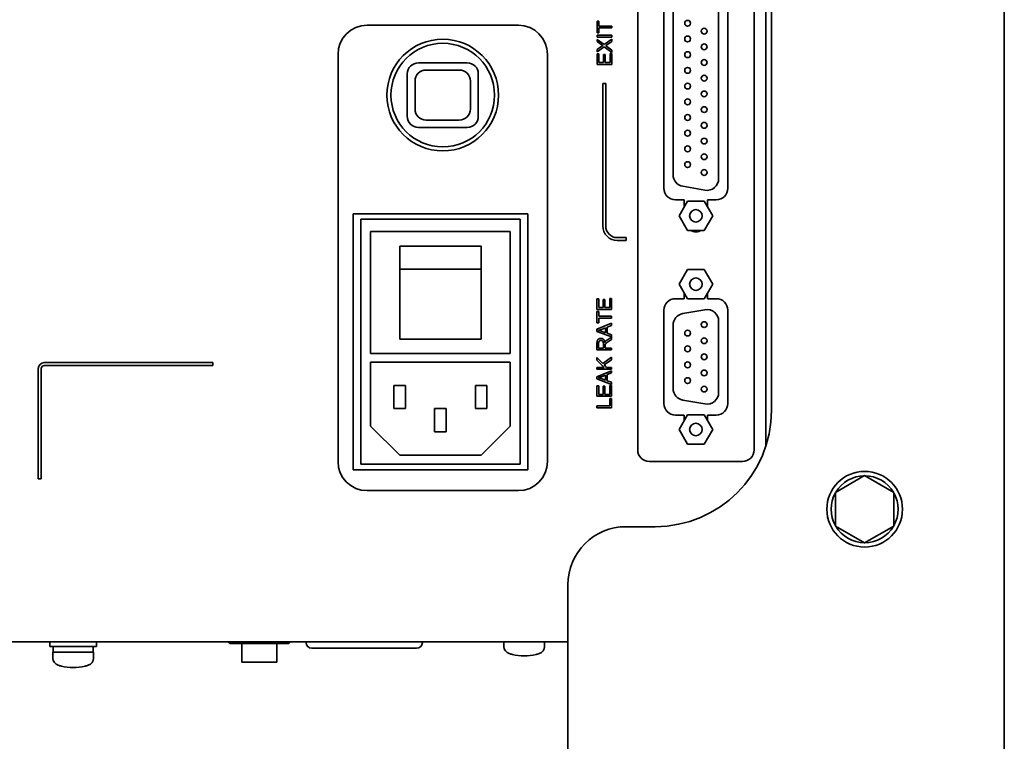
# Model space of a CAD drawing. Units: millimetres. Extents: x 638 to 3252, y 929 to 2425.
# Drawn here: x 790 to 960, y 1202 to 1326 of the extents above; entities that cross this region are included whole.
import ezdxf

# ---------------------------------------------------------------- set-up
doc = ezdxf.new("R2010")
doc.units = ezdxf.units.MM
doc.header["$LTSCALE"] = 5
doc.layers.add('PROFILE2', color=4, linetype='Continuous', lineweight=35)

msp = doc.modelspace()

# ---------------------------------------------------------------- linework, layer by layer
at = {"layer": 'PROFILE2', "ltscale": 0.5}
for p, q in [((918.503, 1252.322), (918.503, 1686.471)), ((959.503, 1388.567), (959.503, 1193.567)), ((919.503, 1258.567), (919.503, 1378.567)), ((896.503, 1251.767), (896.503, 1359.767)), ((916.503, 1359.767), (916.503, 1251.767)), ((901.003, 1296.767), (901.003, 1350.767)), ((912.003, 1350.767), (912.003, 1296.767)), ((910.413, 1349.147), (910.413, 1298.387)), ((902.593, 1299.06), (902.593, 1348.473)), ((889.546, 1323.479), (889.546, 1325.461)), ((889.546, 1325.461), (889.842, 1325.461)), ((889.842, 1325.461), (889.842, 1324.634)), ((850.003, 1324.767), (876.003, 1324.767)), ((889.842, 1323.479), (889.546, 1323.479)), ((889.842, 1324.634), (892.046, 1324.634)), ((892.046, 1324.303), (889.842, 1324.303)), ((889.842, 1324.303), (889.842, 1323.479)), ((892.046, 1324.634), (892.046, 1324.303)), ((889.546, 1322.754), (889.546, 1323.085)), ((889.546, 1323.085), (892.046, 1323.085)), ((892.046, 1322.754), (889.546, 1322.754)), ((889.546, 1321.976), (889.546, 1322.336)), ((889.546, 1322.336), (890.735, 1321.469)), ((890.211, 1321.477), (889.546, 1321.976)), ((890.735, 1321.469), (892.046, 1322.405)), ((892.046, 1321.999), (891.155, 1321.366)), ((892.046, 1323.085), (892.046, 1322.754)), ((892.046, 1322.405), (892.046, 1321.999)), ((845.003, 1249.767), (845.003, 1319.767)), ((881.003, 1319.767), (881.003, 1249.767)), ((890.751, 1321.079), (889.546, 1320.227)), ((889.546, 1320.619), (890.187, 1321.077)), ((889.546, 1320.227), (889.546, 1320.619)), ((889.546, 1318.043), (889.546, 1319.853)), ((889.546, 1319.853), (889.842, 1319.853)), ((889.842, 1319.853), (889.842, 1318.375)), ((892.046, 1320.113), (890.751, 1321.079)), ((891.179, 1321.143), (892.046, 1320.511)), ((891.751, 1318.375), (891.751, 1319.911)), ((891.751, 1319.911), (892.046, 1319.911)), ((892.046, 1320.511), (892.046, 1320.113)), ((892.046, 1319.911), (892.046, 1318.043)), ((858.82, 1318.317), (867.185, 1318.317)), ((889.842, 1318.375), (890.606, 1318.375)), ((890.606, 1318.375), (890.606, 1319.76)), ((890.606, 1319.76), (890.901, 1319.76)), ((890.901, 1319.76), (890.901, 1318.375)), ((890.901, 1318.375), (891.751, 1318.375)), ((856.903, 1309.121), (856.903, 1316.412)), ((860.17, 1317.067), (865.835, 1317.067)), ((869.103, 1316.412), (869.103, 1309.121)), ((892.046, 1318.043), (889.546, 1318.043)), ((858.253, 1310.371), (858.253, 1315.162)), ((867.753, 1315.162), (867.753, 1310.371)), ((890.503, 1290.267), (890.503, 1314.767)), ((890.503, 1314.767), (891.003, 1314.767)), ((891.003, 1314.767), (891.003, 1290.267)), ((865.835, 1308.467), (860.17, 1308.467)), ((867.185, 1307.217), (858.82, 1307.217)), ((908.065, 1296.417), (904.245, 1297.091)), ((904.503, 1294.767), (903.003, 1294.767)), ((903.616, 1292.017), (905.059, 1294.517)), ((904.503, 1293.553), (904.503, 1294.767)), ((905.059, 1294.517), (907.946, 1294.517)), ((907.946, 1294.517), (909.389, 1292.017)), ((908.503, 1294.767), (908.503, 1293.553)), ((910.003, 1294.767), (908.503, 1294.767)), ((847.603, 1248.367), (847.603, 1292.367)), ((847.603, 1292.367), (877.603, 1292.367)), ((848.903, 1249.317), (848.903, 1291.417)), ((848.903, 1291.417), (876.303, 1291.417)), ((876.303, 1291.417), (876.303, 1249.317)), ((877.603, 1292.367), (877.603, 1248.367)), ((905.059, 1289.517), (903.616, 1292.017)), ((909.389, 1292.017), (907.946, 1289.517)), ((850.603, 1289.317), (874.603, 1289.317)), ((850.603, 1268.317), (850.603, 1289.317)), ((874.603, 1289.317), (874.603, 1268.317)), ((907.946, 1289.517), (905.059, 1289.517)), ((893.003, 1288.267), (894.503, 1288.267)), ((894.503, 1287.767), (893.003, 1287.767)), ((894.503, 1288.267), (894.503, 1287.767)), ((855.603, 1286.817), (855.603, 1282.817)), ((855.603, 1286.817), (869.603, 1286.817)), ((869.603, 1282.817), (869.603, 1286.817)), ((869.603, 1282.817), (855.603, 1282.817)), ((855.603, 1282.817), (855.603, 1270.817)), ((869.603, 1270.817), (869.603, 1282.817)), ((903.616, 1280.262), (905.059, 1282.762)), ((905.059, 1282.762), (907.946, 1282.762)), ((907.946, 1282.762), (909.389, 1280.262)), ((905.059, 1277.762), (903.616, 1280.262)), ((909.389, 1280.262), (907.946, 1277.762)), ((889.503, 1275.933), (889.503, 1277.744)), ((889.503, 1277.744), (889.798, 1277.744)), ((889.798, 1277.744), (889.798, 1276.265)), ((890.562, 1276.265), (890.562, 1277.65)), ((890.562, 1277.65), (890.857, 1277.65)), ((890.857, 1277.65), (890.857, 1276.265)), ((891.707, 1276.265), (891.707, 1277.801)), ((891.707, 1277.801), (892.003, 1277.801)), ((892.003, 1277.801), (892.003, 1275.933)), ((903.003, 1277.767), (904.503, 1277.767)), ((904.503, 1277.767), (904.503, 1278.726)), ((907.946, 1277.762), (905.059, 1277.762)), ((908.503, 1278.726), (908.503, 1277.767)), ((908.503, 1277.767), (910.003, 1277.767)), ((892.003, 1275.933), (889.503, 1275.933)), ((889.798, 1276.265), (890.562, 1276.265)), ((890.857, 1276.265), (891.707, 1276.265)), ((904.245, 1275.193), (908.065, 1275.866)), ((889.503, 1273.605), (889.503, 1275.587)), ((889.503, 1275.587), (889.798, 1275.587)), ((889.798, 1275.587), (889.798, 1274.76)), ((889.798, 1274.76), (892.003, 1274.76)), ((892.003, 1274.428), (889.798, 1274.428)), ((889.798, 1274.428), (889.798, 1273.605)), ((892.003, 1274.76), (892.003, 1274.428)), ((901.003, 1259.767), (901.003, 1275.767)), ((912.003, 1275.767), (912.003, 1259.767)), ((889.798, 1273.605), (889.503, 1273.605)), ((889.503, 1272.507), (892.003, 1273.529)), ((889.503, 1272.149), (889.503, 1272.507)), ((890.977, 1272.759), (890.284, 1272.496)), ((890.977, 1271.909), (890.977, 1272.759)), ((892.003, 1273.151), (891.246, 1272.862)), ((891.246, 1272.862), (891.246, 1271.814)), ((892.003, 1273.529), (892.003, 1273.151)), ((902.593, 1262.31), (902.593, 1273.223)), ((910.413, 1273.897), (910.413, 1261.637)), ((869.603, 1270.817), (855.603, 1270.817)), ((892.003, 1271.189), (889.503, 1272.149)), ((890.244, 1272.185), (890.977, 1271.909)), ((891.246, 1271.814), (892.003, 1271.539)), ((891.322, 1270.712), (892.003, 1271.145)), ((892.003, 1270.731), (891.482, 1270.4)), ((892.003, 1271.539), (892.003, 1271.189)), ((892.003, 1271.145), (892.003, 1270.731)), ((889.503, 1268.944), (889.503, 1270.053)), ((889.779, 1270.066), (889.779, 1269.276)), ((889.779, 1269.276), (890.606, 1269.276)), ((890.606, 1269.276), (890.606, 1269.986)), ((890.892, 1269.659), (890.892, 1269.276)), ((890.892, 1269.276), (892.003, 1269.276)), ((892.003, 1269.276), (892.003, 1268.944)), ((874.603, 1268.317), (850.603, 1268.317)), ((892.003, 1268.944), (889.503, 1268.944)), ((889.503, 1267.199), (889.503, 1267.646)), ((889.503, 1267.646), (890.516, 1266.598)), ((890.516, 1266.598), (892.003, 1267.692)), ((892.003, 1267.692), (892.003, 1267.256)), ((793.503, 1246.767), (793.503, 1265.767)), ((794.003, 1265.767), (794.003, 1246.767)), ((794.503, 1266.767), (823.503, 1266.767)), ((823.503, 1266.267), (794.503, 1266.267)), ((823.503, 1266.767), (823.503, 1266.267)), ((850.603, 1266.867), (874.603, 1266.867)), ((850.603, 1255.867), (850.603, 1266.867)), ((874.603, 1266.867), (874.603, 1255.867)), ((890.741, 1265.956), (889.503, 1267.199)), ((889.503, 1265.625), (889.503, 1265.956)), ((889.503, 1265.956), (890.741, 1265.956)), ((892.003, 1265.625), (889.503, 1265.625)), ((892.003, 1267.256), (890.739, 1266.366)), ((890.739, 1266.366), (891.136, 1265.956)), ((891.136, 1265.956), (892.003, 1265.956)), ((892.003, 1265.956), (892.003, 1265.625)), ((889.503, 1264.354), (892.003, 1265.375)), ((889.503, 1263.996), (889.503, 1264.354)), ((892.003, 1263.035), (889.503, 1263.996)), ((890.244, 1264.032), (890.977, 1263.755)), ((890.977, 1264.605), (890.284, 1264.342)), ((890.977, 1263.755), (890.977, 1264.605)), ((892.003, 1264.998), (891.246, 1264.708)), ((891.246, 1264.708), (891.246, 1263.66)), ((892.003, 1265.375), (892.003, 1264.998)), ((854.603, 1258.867), (854.603, 1262.867)), ((854.603, 1262.867), (856.603, 1262.867)), ((856.603, 1262.867), (856.603, 1258.867)), ((868.603, 1258.867), (868.603, 1262.867)), ((868.603, 1262.867), (870.603, 1262.867)), ((870.603, 1262.867), (870.603, 1258.867)), ((889.503, 1260.985), (889.503, 1262.795)), ((889.503, 1262.795), (889.798, 1262.795)), ((889.798, 1262.795), (889.798, 1261.316)), ((890.562, 1261.316), (890.562, 1262.702)), ((890.562, 1262.702), (890.857, 1262.702)), ((890.857, 1262.702), (890.857, 1261.316)), ((891.246, 1263.66), (892.003, 1263.386)), ((891.707, 1261.316), (891.707, 1262.852)), ((891.707, 1262.852), (892.003, 1262.852)), ((892.003, 1263.386), (892.003, 1263.035)), ((892.003, 1262.852), (892.003, 1260.985)), ((892.003, 1260.985), (889.503, 1260.985)), ((889.798, 1261.316), (890.562, 1261.316)), ((890.857, 1261.316), (891.707, 1261.316)), ((891.707, 1259.354), (891.707, 1260.585)), ((891.707, 1260.585), (892.003, 1260.585)), ((892.003, 1260.585), (892.003, 1259.022)), ((856.603, 1258.867), (854.603, 1258.867)), ((861.603, 1254.867), (861.603, 1258.867)), ((861.603, 1258.867), (863.603, 1258.867)), ((863.603, 1258.867), (863.603, 1254.867)), ((870.603, 1258.867), (868.603, 1258.867)), ((889.503, 1259.022), (889.503, 1259.354)), ((889.503, 1259.354), (891.707, 1259.354)), ((892.003, 1259.022), (889.503, 1259.022)), ((908.065, 1259.667), (904.245, 1260.341)), ((904.503, 1257.767), (903.003, 1257.767)), ((903.616, 1255.272), (905.059, 1257.772)), ((904.503, 1256.808), (904.503, 1257.767)), ((905.059, 1257.772), (907.946, 1257.772)), ((907.946, 1257.772), (909.389, 1255.272)), ((908.503, 1257.767), (908.503, 1256.808)), ((910.003, 1257.767), (908.503, 1257.767)), ((855.603, 1250.867), (850.603, 1255.867)), ((874.603, 1255.867), (869.603, 1250.867)), ((863.603, 1254.867), (861.603, 1254.867)), ((905.059, 1252.772), (903.616, 1255.272)), ((909.389, 1255.272), (907.946, 1252.772)), ((907.946, 1252.772), (905.059, 1252.772)), ((869.603, 1250.867), (855.603, 1250.867)), ((876.303, 1249.317), (848.903, 1249.317)), ((914.503, 1249.767), (898.503, 1249.767)), ((877.603, 1248.367), (847.603, 1248.367)), ((930.503, 1244.454), (935.503, 1247.34)), ((935.503, 1247.34), (940.503, 1244.454)), ((794.003, 1246.767), (793.503, 1246.767)), ((876.003, 1244.767), (850.003, 1244.767)), ((930.503, 1238.68), (930.503, 1244.454)), ((940.503, 1244.454), (940.503, 1238.68)), ((899.503, 1238.567), (894.503, 1238.567)), ((935.503, 1235.793), (930.503, 1238.68)), ((940.503, 1238.68), (935.503, 1235.793)), ((884.503, 1228.567), (884.503, 1193.567)), ((884.503, 1218.767), (714.503, 1218.767)), ((795.503, 1218.767), (795.503, 1217.967)), ((803.503, 1218.767), (803.503, 1217.967)), ((826.453, 1218.467), (826.153, 1218.767)), ((836.553, 1218.467), (826.453, 1218.467)), ((828.503, 1218.467), (828.503, 1215.267)), ((834.503, 1218.467), (834.503, 1215.267)), ((836.553, 1218.467), (836.853, 1218.767)), ((839.503, 1218.767), (839.503, 1218.667)), ((859.503, 1218.667), (859.503, 1218.767)), ((873.503, 1218.767), (873.503, 1217.988)), ((880.503, 1218.767), (880.503, 1217.988)), ((803.503, 1217.967), (795.503, 1217.967)), ((796.003, 1216.967), (803.003, 1216.967)), ((796.003, 1216.967), (796.003, 1215.988)), ((796.053, 1217.967), (796.053, 1216.967)), ((803.003, 1216.967), (803.003, 1215.988)), ((840.503, 1217.667), (858.503, 1217.667)), ((834.503, 1215.267), (828.503, 1215.267))]:
    msp.add_line(p, q, dxfattribs=at)
for centre, radius in [((905.083, 1325.117), 0.5), ((907.923, 1323.767), 0.5), ((863.003, 1312.767), 9.6), ((863.003, 1312.767), 8.9), ((905.083, 1322.417), 0.5), ((907.923, 1321.067), 0.5), ((905.083, 1319.717), 0.5), ((907.923, 1318.367), 0.5), ((905.083, 1317.017), 0.5), ((905.083, 1314.317), 0.5), ((907.923, 1315.667), 0.5), ((907.923, 1312.967), 0.5), ((905.083, 1311.617), 0.5), ((907.923, 1310.267), 0.5), ((905.083, 1308.917), 0.5), ((907.923, 1307.567), 0.5), ((905.083, 1306.217), 0.5), ((907.923, 1304.867), 0.5), ((905.083, 1303.517), 0.5), ((905.083, 1300.817), 0.5), ((907.923, 1302.167), 0.5), ((907.923, 1299.467), 0.5), ((906.503, 1292.017), 1.078), ((906.503, 1280.262), 1.078), ((907.923, 1273.307), 0.5), ((905.083, 1271.852), 0.5), ((907.923, 1270.537), 0.5), ((905.083, 1269.152), 0.5), ((907.923, 1267.767), 0.5), ((905.083, 1266.382), 0.5), ((905.083, 1263.682), 0.5), ((907.923, 1264.997), 0.5), ((907.923, 1262.227), 0.5), ((906.503, 1255.272), 1.078), ((935.503, 1241.567), 6.5)]:
    msp.add_circle(centre, radius, dxfattribs=at)
for centre, radius, start, end in [((850.003, 1319.767), 5, 90, 180), ((876.003, 1319.767), 5, 0, 90), ((887.384, 1326.753), 6.575, 303.36413, 304.98985), ((904.593, 1299.06), 2, 180, 260), ((908.413, 1298.387), 2, 260, 0), ((903.003, 1296.767), 2, 180, 270), ((910.003, 1296.767), 2, 270, 0), ((893.003, 1290.267), 2.5, 180, 270), ((893.003, 1290.267), 2, 180, 270), ((906.503, 1291.267), 2, 241.04498, 298.95502), ((906.503, 1280.767), 2, 85.94773, 94.05227), ((903.003, 1275.767), 2, 90, 180), ((910.003, 1275.767), 2, 0, 90), ((908.413, 1273.897), 2, 0, 100), ((904.593, 1273.223), 2, 100, 180), ((794.503, 1265.767), 1, 90, 180), ((794.503, 1265.767), 0.5, 90, 180), ((904.593, 1262.31), 2, 180, 260), ((908.413, 1261.637), 2, 260, 0), ((903.003, 1259.767), 2, 180, 270), ((910.003, 1259.767), 2, 270, 0), ((899.503, 1258.567), 20, 270, 0), ((906.503, 1254.767), 2, 265.94773, 274.05227), ((898.503, 1251.767), 2, 180, 270), ((914.503, 1251.767), 2, 270, 0), ((850.003, 1249.767), 5, 180, 270), ((876.003, 1249.767), 5, 270, 0), ((935.503, 1241.567), 5.75, 90.40815, 149.59185), ((935.503, 1241.567), 5.75, 30.40815, 89.59185), ((935.503, 1241.567), 5.75, 150.40815, 209.59185), ((935.503, 1241.567), 5.75, 330.40815, 29.59185), ((894.503, 1228.567), 10, 90, 180), ((935.503, 1241.567), 5.75, 210.40815, 269.59185), ((935.503, 1241.567), 5.75, 270.40815, 329.59185), ((840.503, 1218.667), 1, 180, 270), ((858.503, 1218.667), 1, 270, 0), ((874.803, 1217.988), 1.3, 180, 253.39845), ((877.003, 1225.367), 9, 253.39845, 256.90892), ((877.003, 1225.367), 9, 256.90892, 283.09108), ((877.003, 1225.367), 9, 283.09108, 286.60155), ((879.203, 1217.988), 1.3, 286.60155, 0), ((797.303, 1215.988), 1.3, 180, 253.39845), ((801.703, 1215.988), 1.3, 286.60155, 0), ((799.503, 1223.367), 9, 253.39845, 256.90892), ((799.503, 1223.367), 9, 256.90892, 283.09108), ((799.503, 1223.367), 9, 283.09108, 286.60155)]:
    msp.add_arc(centre, radius, start, end, dxfattribs=at)
for centre, major_axis, ratio, start_param, end_param in [((859.003, 1316.23), (-1.602, 1.483), 0.9159701, 5.5031923, 6.9865872), ((867.002, 1316.23), (1.602, 1.483), 0.9159701, 5.5797834, 7.0631783), ((860.353, 1314.98), (-1.602, 1.483), 0.9159701, 5.5031923, 6.9865872), ((865.652, 1314.98), (1.602, 1.483), 0.9159701, 5.5797834, 7.0631783), ((860.353, 1310.554), (-1.602, -1.483), 0.9159701, 5.5797834, 7.0631783), ((865.652, 1310.554), (1.602, -1.483), 0.9159701, 5.5031923, 6.9865872), ((859.003, 1309.304), (-1.602, -1.483), 0.9159701, 5.5797834, 7.0631783), ((867.002, 1309.304), (1.602, -1.483), 0.9159701, 5.5031923, 6.9865872), ((799.503, 1216.967), (0, -9.479), 0.3639702, 1.5707963, 1.6764916), ((799.503, 1217.967), (0, -9.479), 0.3639702, 1.5180225, 1.5707963)]:
    msp.add_ellipse(centre, major_axis=major_axis, ratio=ratio, start_param=start_param, end_param=end_param, dxfattribs=at)
for points in [[(890.493, 1321.277), (890.36, 1321.361), (890.211, 1321.477)], [(890.187, 1321.077), (890.385, 1321.22), (890.493, 1321.277)], [(891, 1321.262), (891.128, 1321.18), (891.179, 1321.143)], [(890.284, 1272.496), (889.968, 1272.378), (889.766, 1272.321)], [(889.503, 1270.053), (889.503, 1270.387), (889.638, 1270.735), (889.979, 1270.943), (890.185, 1270.943)], [(889.766, 1272.321), (890.006, 1272.271), (890.244, 1272.185)], [(890.185, 1270.943), (890.452, 1270.943), (890.815, 1270.598), (890.865, 1270.24)], [(890.989, 1270.438), (891.122, 1270.583), (891.322, 1270.712)], [(890.185, 1270.602), (890.008, 1270.602), (889.779, 1270.345), (889.779, 1270.066)], [(890.606, 1269.986), (890.606, 1270.213), (890.512, 1270.468), (890.305, 1270.602), (890.185, 1270.602)], [(890.865, 1270.24), (890.928, 1270.369), (890.989, 1270.438)], [(890.903, 1269.843), (890.892, 1269.786), (890.892, 1269.659)], [(891.482, 1270.4), (891.258, 1270.255), (891.019, 1270.068), (890.922, 1269.92), (890.903, 1269.843)], [(890.284, 1264.342), (889.968, 1264.224), (889.766, 1264.167)], [(889.766, 1264.167), (890.006, 1264.117), (890.244, 1264.032)]]:
    msp.add_open_spline(points, degree=2, dxfattribs=at)

doc.saveas('drawing.dxf')
